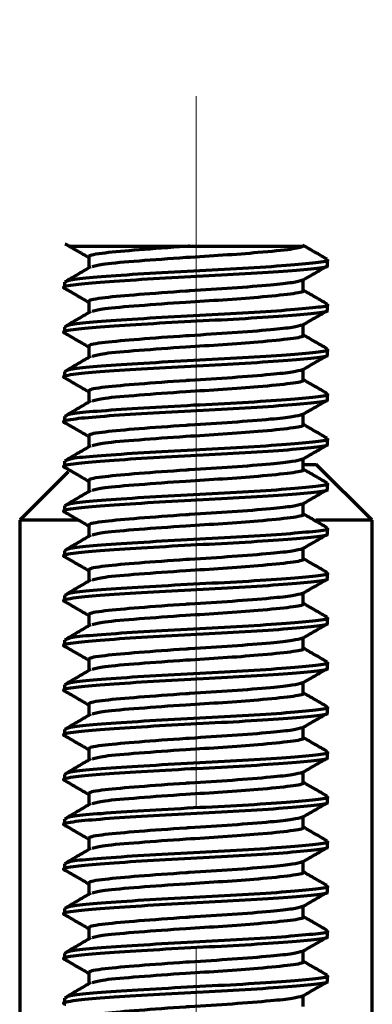
# Paper-space layout 'PG(3)' of a CAD drawing. Units: millimetres. Extents: x 10 to 205, y 4 to 287.
# Drawn here: x 102 to 108, y 233 to 250 of the extents above; entities that cross this region are included whole.
import ezdxf

# ---------------------------------------------------------------- set-up
doc = ezdxf.new("R2010")
doc.units = ezdxf.units.MM
doc.linetypes.add('CENTER', pattern=[10.16, 6.35, -1.27, 1.27, -1.27])
doc.linetypes.add('CENTERX2', pattern=[20.32, 12.7, -2.54, 2.54, -2.54])
doc.layers.add('CENTRO', color=8, linetype='CENTER')

psp = doc.layouts.new('PG(3)')

# ---------------------------------------------------------------- linework, layer by layer
at = {"color": 7, "linetype": 'Continuous', "lineweight": 70}
for p, q in [((103.384, 246.019), (103.384, 245.824)), ((107.651, 245.869), (107.651, 245.969)), ((107.218, 245.419), (107.218, 245.612)), ((102.951, 245.569), (102.951, 245.469)), ((103.384, 245.219), (103.384, 245.024)), ((107.651, 245.069), (107.651, 245.169)), ((102.951, 244.769), (102.951, 244.669)), ((107.218, 244.619), (107.218, 244.812)), ((103.384, 244.419), (103.384, 244.224)), ((107.651, 244.269), (107.651, 244.369)), ((102.951, 243.969), (102.951, 243.869)), ((107.218, 243.819), (107.218, 244.012)), ((103.384, 243.619), (103.384, 243.424)), ((107.651, 243.469), (107.651, 243.569)), ((102.951, 243.169), (102.951, 243.069)), ((107.218, 243.019), (107.218, 243.212)), ((103.384, 242.819), (103.384, 242.624)), ((107.651, 242.669), (107.651, 242.769)), ((102.951, 242.369), (102.951, 242.269)), ((107.218, 242.219), (107.218, 242.412)), ((107.241, 242.313), (107.451, 242.313)), ((108.451, 241.313), (107.451, 242.313)), ((103.017, 242.179), (102.151, 241.313)), ((103.384, 242.019), (103.384, 241.824)), ((107.651, 241.869), (107.651, 241.969)), ((102.951, 241.569), (102.951, 241.469)), ((107.218, 241.419), (107.218, 241.612)), ((102.151, 241.313), (102.151, 224.905)), ((103.188, 241.313), (102.151, 241.313)), ((103.384, 241.219), (103.384, 241.024)), ((108.451, 241.313), (107.442, 241.313)), ((108.451, 224.905), (108.451, 241.313)), ((107.651, 241.069), (107.651, 241.169)), ((102.951, 240.769), (102.951, 240.669)), ((107.218, 240.619), (107.218, 240.812)), ((103.384, 240.419), (103.384, 240.224)), ((107.651, 240.269), (107.651, 240.369)), ((107.218, 239.819), (107.218, 240.012)), ((102.951, 239.969), (102.951, 239.869)), ((103.384, 239.619), (103.384, 239.424)), ((107.651, 239.469), (107.651, 239.569)), ((102.951, 239.169), (102.951, 239.069)), ((107.218, 239.019), (107.218, 239.212)), ((103.384, 238.819), (103.384, 238.624)), ((107.651, 238.669), (107.651, 238.769)), ((107.218, 238.219), (107.218, 238.412)), ((102.951, 238.369), (102.951, 238.269)), ((103.384, 238.019), (103.384, 237.824)), ((107.651, 237.869), (107.651, 237.969)), ((102.951, 237.569), (102.951, 237.469)), ((107.218, 237.419), (107.218, 237.612)), ((103.384, 237.219), (103.384, 237.024)), ((107.651, 237.069), (107.651, 237.169)), ((107.218, 236.619), (107.218, 236.812)), ((102.951, 236.769), (102.951, 236.669)), ((103.384, 236.419), (103.384, 236.224)), ((107.651, 236.269), (107.651, 236.369)), ((102.951, 235.969), (102.951, 235.869)), ((107.218, 235.819), (107.218, 236.012)), ((103.384, 235.619), (103.384, 235.424)), ((107.651, 235.469), (107.651, 235.569)), ((102.951, 235.169), (102.951, 235.069)), ((107.218, 235.019), (107.218, 235.212)), ((103.384, 234.819), (103.384, 234.624)), ((107.651, 234.669), (107.651, 234.769)), ((102.951, 234.369), (102.951, 234.269)), ((107.218, 234.219), (107.218, 234.412)), ((103.384, 234.019), (103.384, 233.824)), ((107.651, 233.869), (107.651, 233.969)), ((102.951, 233.569), (102.951, 233.469)), ((107.218, 233.419), (107.218, 233.612)), ((103.384, 233.219), (103.384, 233.024)), ((107.651, 233.069), (107.651, 233.169)), ((102.951, 232.769), (102.951, 232.669)), ((107.218, 232.619), (107.218, 232.812))]:
    psp.add_line(p, q, dxfattribs=at)
for points, knots in [([(102.96, 246.258), (103.033, 246.216), (103.174, 246.134), (103.315, 246.052), (103.384, 246.012)], [0, 0, 0, 0, 0.514065, 1, 1, 1, 1]), ([(103.052, 246.213), (103.049, 246.213), (103.04, 246.213), (103.154, 246.213), (103.386, 246.213), (103.728, 246.213), (104.162, 246.213), (104.66, 246.213), (105.011, 246.213), (105.186, 246.213)], [0, 0, 0, 0, 0.067679, 0.223385, 0.378923, 0.534395, 0.689615, 0.844594, 1, 1, 1, 1]), ([(105.186, 246.213), (105.163, 246.212), (104.848, 246.191), (104.248, 246.147), (103.633, 246.092), (103.362, 246.048), (103.402, 246.024), (103.41, 246.02)], [0, 0, 0, 0, 0.023833, 0.330284, 0.629299, 0.931999, 1, 1, 1, 1]), ([(107.216, 246.213), (107.165, 246.195), (107.061, 246.157), (106.484, 246.103), (105.801, 246.05), (105.04, 246.006), (104.261, 245.947), (103.633, 245.896), (103.506, 245.86), (103.448, 245.844)], [0, 0, 0, 0, 0.15505, 0.312361, 0.437543, 0.557965, 0.717356, 0.872879, 1, 1, 1, 1]), ([(105.186, 246.213), (105.32, 246.213), (105.67, 246.213), (106.112, 246.213), (106.472, 246.213), (106.709, 246.213), (106.974, 246.213), (107.166, 246.213), (107.202, 246.213), (107.216, 246.213)], [0, 0, 0, 0, 0.132782, 0.345272, 0.450371, 0.555471, 0.660571, 0.873061, 1, 1, 1, 1]), ([(107.644, 245.98), (107.572, 246.022), (107.427, 246.106), (107.281, 246.19), (107.209, 246.232)], [0, 0, 0, 0, 0.500198, 1, 1, 1, 1]), ([(107.629, 245.969), (107.636, 245.967), (107.701, 245.948), (107.463, 245.915), (106.953, 245.868), (106.16, 245.814), (105.248, 245.769), (104.34, 245.718), (103.584, 245.666), (103.055, 245.622), (102.986, 245.587), (102.952, 245.569)], [0, 0, 0, 0, 0.015006, 0.137531, 0.259571, 0.385199, 0.505962, 0.629996, 0.754884, 0.875226, 1, 1, 1, 1]), ([(107.624, 245.869), (107.632, 245.866), (107.687, 245.846), (107.442, 245.812), (106.904, 245.764), (106.102, 245.711), (105.195, 245.666), (104.304, 245.616), (103.539, 245.564), (103.063, 245.519), (102.878, 245.479), (102.969, 245.46), (102.978, 245.458)], [0, 0, 0, 0, 0.021943, 0.141539, 0.261661, 0.382596, 0.498724, 0.618481, 0.738638, 0.860176, 0.986719, 1, 1, 1, 1]), ([(103.421, 245.846), (103.35, 245.804), (103.207, 245.72), (103.063, 245.636), (102.992, 245.594)], [0, 0, 0, 0, 0.49994, 1, 1, 1, 1]), ([(107.202, 245.602), (107.274, 245.644), (107.418, 245.728), (107.563, 245.812), (107.635, 245.854)], [0, 0, 0, 0, 0.499902, 1, 1, 1, 1]), ([(102.96, 245.458), (103.033, 245.416), (103.174, 245.334), (103.315, 245.252), (103.384, 245.212)], [0, 0, 0, 0, 0.5140652, 1, 1, 1, 1]), ([(107.201, 245.604), (107.155, 245.59), (107.063, 245.561), (106.626, 245.516), (105.979, 245.462), (105.419, 245.429), (104.848, 245.391), (104.248, 245.347), (103.633, 245.292), (103.362, 245.248), (103.402, 245.224), (103.41, 245.22)], [0, 0, 0, 0, 0.111532, 0.2268828, 0.3662613, 0.5001924, 0.5121045, 0.6652709, 0.814721, 0.9660125, 1, 1, 1, 1]), ([(107.189, 245.432), (107.201, 245.426), (107.253, 245.399), (107.033, 245.358), (106.49, 245.303), (105.8, 245.25), (105.04, 245.206), (104.261, 245.147), (103.633, 245.096), (103.506, 245.06), (103.448, 245.044)], [0, 0, 0, 0, 0.045474, 0.193473, 0.34363, 0.46312, 0.578066, 0.730209, 0.878659, 1, 1, 1, 1]), ([(107.644, 245.18), (107.572, 245.222), (107.43, 245.304), (107.287, 245.387), (107.218, 245.427)], [0, 0, 0, 0, 0.510766, 1, 1, 1, 1]), ([(107.629, 245.169), (107.636, 245.167), (107.701, 245.148), (107.463, 245.115), (106.953, 245.068), (106.16, 245.014), (105.248, 244.969), (104.34, 244.918), (103.584, 244.866), (103.055, 244.822), (102.986, 244.787), (102.952, 244.769)], [0, 0, 0, 0, 0.015006, 0.137531, 0.259571, 0.385199, 0.505962, 0.629996, 0.754884, 0.875226, 1, 1, 1, 1]), ([(107.624, 245.069), (107.632, 245.066), (107.687, 245.046), (107.442, 245.012), (106.904, 244.964), (106.102, 244.911), (105.195, 244.866), (104.304, 244.816), (103.539, 244.764), (103.063, 244.719), (102.878, 244.679), (102.969, 244.66), (102.978, 244.658)], [0, 0, 0, 0, 0.021943, 0.141539, 0.261661, 0.382596, 0.498724, 0.618481, 0.738638, 0.860176, 0.986719, 1, 1, 1, 1]), ([(103.421, 245.046), (103.35, 245.004), (103.207, 244.92), (103.063, 244.836), (102.992, 244.794)], [0, 0, 0, 0, 0.49994, 1, 1, 1, 1]), ([(107.202, 244.802), (107.274, 244.844), (107.418, 244.928), (107.563, 245.012), (107.635, 245.054)], [0, 0, 0, 0, 0.499902, 1, 1, 1, 1]), ([(107.201, 244.804), (107.155, 244.79), (107.063, 244.761), (106.626, 244.716), (105.979, 244.662), (105.419, 244.629), (104.848, 244.591), (104.248, 244.547), (103.633, 244.492), (103.362, 244.448), (103.402, 244.424), (103.41, 244.42)], [0, 0, 0, 0, 0.111532, 0.226883, 0.366261, 0.500192, 0.512104, 0.665271, 0.814721, 0.966013, 1, 1, 1, 1]), ([(102.96, 244.658), (103.033, 244.616), (103.174, 244.534), (103.315, 244.452), (103.384, 244.412)], [0, 0, 0, 0, 0.5140652, 1, 1, 1, 1]), ([(107.189, 244.632), (107.201, 244.626), (107.253, 244.599), (107.033, 244.558), (106.49, 244.503), (105.8, 244.45), (105.04, 244.406), (104.261, 244.347), (103.633, 244.296), (103.506, 244.26), (103.448, 244.244)], [0, 0, 0, 0, 0.045474, 0.193473, 0.34363, 0.46312, 0.578066, 0.730209, 0.878659, 1, 1, 1, 1]), ([(107.644, 244.38), (107.572, 244.422), (107.43, 244.504), (107.287, 244.587), (107.218, 244.627)], [0, 0, 0, 0, 0.510766, 1, 1, 1, 1]), ([(107.624, 244.269), (107.632, 244.266), (107.687, 244.246), (107.442, 244.212), (106.904, 244.164), (106.102, 244.111), (105.195, 244.066), (104.304, 244.016), (103.539, 243.964), (103.063, 243.919), (102.878, 243.879), (102.969, 243.86), (102.978, 243.858)], [0, 0, 0, 0, 0.021943, 0.141539, 0.261661, 0.382596, 0.498724, 0.618481, 0.738638, 0.860176, 0.986719, 1, 1, 1, 1]), ([(107.629, 244.369), (107.636, 244.367), (107.701, 244.348), (107.463, 244.315), (106.953, 244.268), (106.16, 244.214), (105.248, 244.169), (104.34, 244.118), (103.584, 244.066), (103.055, 244.022), (102.986, 243.987), (102.952, 243.969)], [0, 0, 0, 0, 0.015006, 0.137531, 0.259571, 0.385199, 0.505962, 0.629996, 0.754884, 0.875226, 1, 1, 1, 1]), ([(103.421, 244.246), (103.35, 244.204), (103.207, 244.12), (103.063, 244.036), (102.992, 243.994)], [0, 0, 0, 0, 0.49994, 1, 1, 1, 1]), ([(107.202, 244.002), (107.274, 244.044), (107.418, 244.128), (107.563, 244.212), (107.635, 244.254)], [0, 0, 0, 0, 0.499902, 1, 1, 1, 1]), ([(102.96, 243.858), (103.033, 243.816), (103.174, 243.734), (103.315, 243.652), (103.384, 243.612)], [0, 0, 0, 0, 0.514065, 1, 1, 1, 1]), ([(107.201, 244.004), (107.155, 243.99), (107.063, 243.961), (106.626, 243.916), (105.979, 243.862), (105.419, 243.829), (104.848, 243.791), (104.248, 243.747), (103.633, 243.692), (103.362, 243.648), (103.402, 243.624), (103.41, 243.62)], [0, 0, 0, 0, 0.111532, 0.226883, 0.366261, 0.500192, 0.512104, 0.665271, 0.814721, 0.966013, 1, 1, 1, 1]), ([(107.189, 243.832), (107.201, 243.826), (107.253, 243.799), (107.033, 243.758), (106.49, 243.703), (105.8, 243.65), (105.04, 243.606), (104.261, 243.547), (103.633, 243.496), (103.506, 243.46), (103.448, 243.444)], [0, 0, 0, 0, 0.045474, 0.193473, 0.34363, 0.46312, 0.578066, 0.730209, 0.878659, 1, 1, 1, 1]), ([(107.644, 243.58), (107.572, 243.622), (107.43, 243.704), (107.287, 243.787), (107.218, 243.827)], [0, 0, 0, 0, 0.510766, 1, 1, 1, 1]), ([(107.629, 243.569), (107.636, 243.567), (107.701, 243.548), (107.463, 243.515), (106.953, 243.468), (106.16, 243.414), (105.248, 243.369), (104.34, 243.318), (103.584, 243.266), (103.055, 243.222), (102.986, 243.187), (102.952, 243.169)], [0, 0, 0, 0, 0.015006, 0.137531, 0.259571, 0.385199, 0.505962, 0.629996, 0.754884, 0.875226, 1, 1, 1, 1]), ([(107.624, 243.469), (107.632, 243.466), (107.687, 243.446), (107.442, 243.412), (106.904, 243.364), (106.102, 243.311), (105.195, 243.266), (104.304, 243.216), (103.539, 243.164), (103.063, 243.119), (102.878, 243.079), (102.969, 243.06), (102.978, 243.058)], [0, 0, 0, 0, 0.0219434, 0.1415389, 0.2616614, 0.3825958, 0.4987236, 0.6184808, 0.7386377, 0.8601762, 0.9867188, 1, 1, 1, 1]), ([(103.421, 243.446), (103.35, 243.404), (103.207, 243.32), (103.063, 243.236), (102.992, 243.194)], [0, 0, 0, 0, 0.49994, 1, 1, 1, 1]), ([(107.202, 243.202), (107.274, 243.244), (107.418, 243.328), (107.563, 243.412), (107.635, 243.454)], [0, 0, 0, 0, 0.499902, 1, 1, 1, 1]), ([(107.201, 243.204), (107.155, 243.19), (107.063, 243.161), (106.626, 243.116), (105.979, 243.062), (105.419, 243.029), (104.848, 242.991), (104.248, 242.947), (103.633, 242.892), (103.362, 242.848), (103.402, 242.824), (103.41, 242.82)], [0, 0, 0, 0, 0.111532, 0.226883, 0.366261, 0.500192, 0.512104, 0.665271, 0.814721, 0.966013, 1, 1, 1, 1]), ([(102.96, 243.058), (103.033, 243.016), (103.174, 242.934), (103.315, 242.852), (103.384, 242.812)], [0, 0, 0, 0, 0.514065, 1, 1, 1, 1]), ([(107.189, 243.032), (107.201, 243.026), (107.253, 242.999), (107.033, 242.958), (106.49, 242.903), (105.8, 242.85), (105.04, 242.806), (104.261, 242.747), (103.633, 242.696), (103.506, 242.66), (103.448, 242.644)], [0, 0, 0, 0, 0.0454739, 0.193473, 0.3436304, 0.4631203, 0.5780664, 0.7302087, 0.8786594, 1, 1, 1, 1]), ([(107.644, 242.78), (107.572, 242.822), (107.43, 242.904), (107.287, 242.987), (107.218, 243.027)], [0, 0, 0, 0, 0.510766, 1, 1, 1, 1]), ([(107.624, 242.669), (107.632, 242.666), (107.687, 242.646), (107.442, 242.612), (106.904, 242.564), (106.102, 242.511), (105.195, 242.466), (104.304, 242.416), (103.539, 242.364), (103.063, 242.319), (102.878, 242.279), (102.969, 242.26), (102.978, 242.258)], [0, 0, 0, 0, 0.0219434, 0.1415389, 0.2616614, 0.3825958, 0.4987236, 0.6184808, 0.7386377, 0.8601762, 0.9867188, 1, 1, 1, 1]), ([(107.629, 242.769), (107.636, 242.767), (107.701, 242.748), (107.463, 242.715), (106.953, 242.668), (106.16, 242.614), (105.248, 242.569), (104.34, 242.518), (103.584, 242.466), (103.055, 242.422), (102.986, 242.387), (102.952, 242.369)], [0, 0, 0, 0, 0.0150056, 0.1375305, 0.2595707, 0.3851987, 0.5059615, 0.6299959, 0.7548842, 0.8752262, 1, 1, 1, 1]), ([(103.421, 242.646), (103.35, 242.604), (103.207, 242.52), (103.063, 242.436), (102.992, 242.394)], [0, 0, 0, 0, 0.49994, 1, 1, 1, 1]), ([(107.202, 242.402), (107.274, 242.444), (107.418, 242.528), (107.563, 242.612), (107.635, 242.654)], [0, 0, 0, 0, 0.499902, 1, 1, 1, 1]), ([(107.201, 242.404), (107.155, 242.39), (107.063, 242.361), (106.626, 242.316), (105.979, 242.262), (105.419, 242.229), (104.848, 242.191), (104.248, 242.147), (103.633, 242.092), (103.362, 242.048), (103.402, 242.024), (103.41, 242.02)], [0, 0, 0, 0, 0.111532, 0.226883, 0.366261, 0.500192, 0.512104, 0.665271, 0.814721, 0.966013, 1, 1, 1, 1]), ([(102.96, 242.258), (103.033, 242.216), (103.174, 242.134), (103.315, 242.052), (103.384, 242.012)], [0, 0, 0, 0, 0.514065, 1, 1, 1, 1]), ([(107.189, 242.232), (107.201, 242.226), (107.253, 242.199), (107.033, 242.158), (106.49, 242.103), (105.8, 242.05), (105.04, 242.006), (104.261, 241.947), (103.633, 241.896), (103.506, 241.86), (103.448, 241.844)], [0, 0, 0, 0, 0.045474, 0.193473, 0.34363, 0.46312, 0.578066, 0.730209, 0.878659, 1, 1, 1, 1]), ([(107.644, 241.98), (107.572, 242.022), (107.43, 242.104), (107.287, 242.187), (107.218, 242.227)], [0, 0, 0, 0, 0.510766, 1, 1, 1, 1]), ([(107.629, 241.969), (107.636, 241.967), (107.701, 241.948), (107.463, 241.915), (106.953, 241.868), (106.16, 241.814), (105.248, 241.769), (104.34, 241.718), (103.584, 241.666), (103.055, 241.622), (102.986, 241.587), (102.952, 241.569)], [0, 0, 0, 0, 0.015006, 0.137531, 0.259571, 0.385199, 0.505962, 0.629996, 0.754884, 0.875226, 1, 1, 1, 1]), ([(107.624, 241.869), (107.632, 241.866), (107.687, 241.846), (107.442, 241.812), (106.904, 241.764), (106.102, 241.711), (105.195, 241.666), (104.304, 241.616), (103.539, 241.564), (103.063, 241.519), (102.878, 241.479), (102.969, 241.46), (102.978, 241.458)], [0, 0, 0, 0, 0.0219434, 0.1415389, 0.2616614, 0.3825958, 0.4987236, 0.6184808, 0.7386377, 0.8601762, 0.9867188, 1, 1, 1, 1]), ([(103.421, 241.846), (103.35, 241.804), (103.207, 241.72), (103.063, 241.636), (102.992, 241.594)], [0, 0, 0, 0, 0.49994, 1, 1, 1, 1]), ([(107.202, 241.602), (107.274, 241.644), (107.418, 241.728), (107.563, 241.812), (107.635, 241.854)], [0, 0, 0, 0, 0.499902, 1, 1, 1, 1]), ([(107.201, 241.604), (107.155, 241.59), (107.063, 241.561), (106.626, 241.516), (105.979, 241.462), (105.419, 241.429), (104.848, 241.391), (104.248, 241.347), (103.633, 241.292), (103.362, 241.248), (103.402, 241.224), (103.41, 241.22)], [0, 0, 0, 0, 0.111532, 0.226883, 0.366261, 0.500192, 0.512104, 0.665271, 0.814721, 0.966013, 1, 1, 1, 1]), ([(102.96, 241.458), (103.033, 241.416), (103.174, 241.334), (103.315, 241.252), (103.384, 241.212)], [0, 0, 0, 0, 0.514065, 1, 1, 1, 1]), ([(107.189, 241.432), (107.201, 241.426), (107.253, 241.399), (107.033, 241.358), (106.49, 241.303), (105.8, 241.25), (105.04, 241.206), (104.261, 241.147), (103.633, 241.096), (103.506, 241.06), (103.448, 241.044)], [0, 0, 0, 0, 0.045474, 0.193473, 0.34363, 0.46312, 0.578066, 0.730209, 0.878659, 1, 1, 1, 1]), ([(107.644, 241.18), (107.572, 241.222), (107.43, 241.304), (107.287, 241.387), (107.218, 241.427)], [0, 0, 0, 0, 0.510766, 1, 1, 1, 1]), ([(107.624, 241.069), (107.632, 241.066), (107.687, 241.046), (107.442, 241.012), (106.904, 240.964), (106.102, 240.911), (105.195, 240.866), (104.304, 240.816), (103.539, 240.764), (103.063, 240.719), (102.878, 240.679), (102.969, 240.66), (102.978, 240.658)], [0, 0, 0, 0, 0.0219434, 0.1415389, 0.2616614, 0.3825958, 0.4987236, 0.6184808, 0.7386377, 0.8601762, 0.9867188, 1, 1, 1, 1]), ([(107.629, 241.169), (107.636, 241.167), (107.701, 241.148), (107.463, 241.115), (106.953, 241.068), (106.16, 241.014), (105.248, 240.969), (104.34, 240.918), (103.584, 240.866), (103.055, 240.822), (102.986, 240.787), (102.952, 240.769)], [0, 0, 0, 0, 0.015006, 0.137531, 0.259571, 0.385199, 0.505962, 0.629996, 0.754884, 0.875226, 1, 1, 1, 1]), ([(103.421, 241.046), (103.35, 241.004), (103.207, 240.92), (103.063, 240.836), (102.992, 240.794)], [0, 0, 0, 0, 0.49994, 1, 1, 1, 1]), ([(107.202, 240.802), (107.274, 240.844), (107.418, 240.928), (107.563, 241.012), (107.635, 241.054)], [0, 0, 0, 0, 0.499902, 1, 1, 1, 1]), ([(107.201, 240.804), (107.155, 240.79), (107.063, 240.761), (106.626, 240.716), (105.979, 240.662), (105.419, 240.629), (104.848, 240.591), (104.248, 240.547), (103.633, 240.492), (103.362, 240.448), (103.402, 240.424), (103.41, 240.42)], [0, 0, 0, 0, 0.111532, 0.2268828, 0.3662613, 0.5001924, 0.5121045, 0.6652709, 0.814721, 0.9660125, 1, 1, 1, 1]), ([(102.96, 240.658), (103.033, 240.616), (103.174, 240.534), (103.315, 240.452), (103.384, 240.412)], [0, 0, 0, 0, 0.514065, 1, 1, 1, 1]), ([(107.189, 240.632), (107.201, 240.626), (107.253, 240.599), (107.033, 240.558), (106.49, 240.503), (105.8, 240.45), (105.04, 240.406), (104.261, 240.347), (103.633, 240.296), (103.506, 240.26), (103.448, 240.244)], [0, 0, 0, 0, 0.045474, 0.193473, 0.34363, 0.46312, 0.578066, 0.730209, 0.878659, 1, 1, 1, 1]), ([(107.644, 240.38), (107.572, 240.422), (107.43, 240.504), (107.287, 240.587), (107.218, 240.627)], [0, 0, 0, 0, 0.510766, 1, 1, 1, 1]), ([(107.629, 240.369), (107.636, 240.367), (107.701, 240.348), (107.463, 240.315), (106.953, 240.268), (106.16, 240.214), (105.248, 240.169), (104.34, 240.118), (103.584, 240.066), (103.055, 240.022), (102.986, 239.987), (102.952, 239.969)], [0, 0, 0, 0, 0.015006, 0.137531, 0.259571, 0.385199, 0.505962, 0.629996, 0.754884, 0.875226, 1, 1, 1, 1]), ([(107.624, 240.269), (107.632, 240.266), (107.687, 240.246), (107.442, 240.212), (106.904, 240.164), (106.102, 240.111), (105.195, 240.066), (104.304, 240.016), (103.539, 239.964), (103.063, 239.919), (102.878, 239.879), (102.969, 239.86), (102.978, 239.858)], [0, 0, 0, 0, 0.021943, 0.141539, 0.261661, 0.382596, 0.498724, 0.618481, 0.738638, 0.860176, 0.986719, 1, 1, 1, 1]), ([(103.421, 240.246), (103.35, 240.204), (103.207, 240.12), (103.063, 240.036), (102.992, 239.994)], [0, 0, 0, 0, 0.49994, 1, 1, 1, 1]), ([(107.202, 240.002), (107.274, 240.044), (107.418, 240.128), (107.563, 240.212), (107.635, 240.254)], [0, 0, 0, 0, 0.499902, 1, 1, 1, 1]), ([(107.201, 240.004), (107.155, 239.99), (107.063, 239.961), (106.626, 239.916), (105.979, 239.862), (105.419, 239.829), (104.848, 239.791), (104.248, 239.747), (103.633, 239.692), (103.362, 239.648), (103.402, 239.624), (103.41, 239.62)], [0, 0, 0, 0, 0.111532, 0.226883, 0.366261, 0.500192, 0.512104, 0.665271, 0.814721, 0.966013, 1, 1, 1, 1]), ([(102.96, 239.858), (103.033, 239.816), (103.174, 239.734), (103.315, 239.652), (103.384, 239.612)], [0, 0, 0, 0, 0.514065, 1, 1, 1, 1]), ([(107.189, 239.832), (107.201, 239.826), (107.253, 239.799), (107.033, 239.758), (106.49, 239.703), (105.8, 239.65), (105.04, 239.606), (104.261, 239.547), (103.633, 239.496), (103.506, 239.46), (103.448, 239.444)], [0, 0, 0, 0, 0.045474, 0.193473, 0.34363, 0.46312, 0.578066, 0.730209, 0.878659, 1, 1, 1, 1]), ([(107.644, 239.58), (107.572, 239.622), (107.43, 239.704), (107.287, 239.787), (107.218, 239.827)], [0, 0, 0, 0, 0.510766, 1, 1, 1, 1]), ([(107.624, 239.469), (107.632, 239.466), (107.687, 239.446), (107.442, 239.412), (106.904, 239.364), (106.102, 239.311), (105.195, 239.266), (104.304, 239.216), (103.539, 239.164), (103.063, 239.119), (102.878, 239.079), (102.969, 239.06), (102.978, 239.058)], [0, 0, 0, 0, 0.021943, 0.141539, 0.261661, 0.382596, 0.498724, 0.618481, 0.738638, 0.860176, 0.986719, 1, 1, 1, 1]), ([(107.629, 239.569), (107.636, 239.567), (107.701, 239.548), (107.463, 239.515), (106.953, 239.468), (106.16, 239.414), (105.248, 239.369), (104.34, 239.318), (103.584, 239.266), (103.055, 239.222), (102.986, 239.187), (102.952, 239.169)], [0, 0, 0, 0, 0.015006, 0.137531, 0.259571, 0.385199, 0.505962, 0.629996, 0.754884, 0.875226, 1, 1, 1, 1]), ([(103.421, 239.446), (103.35, 239.404), (103.207, 239.32), (103.063, 239.236), (102.992, 239.194)], [0, 0, 0, 0, 0.49994, 1, 1, 1, 1]), ([(107.202, 239.202), (107.274, 239.244), (107.418, 239.328), (107.563, 239.412), (107.635, 239.454)], [0, 0, 0, 0, 0.499902, 1, 1, 1, 1]), ([(107.201, 239.204), (107.155, 239.19), (107.063, 239.161), (106.626, 239.116), (105.979, 239.062), (105.419, 239.029), (104.848, 238.991), (104.248, 238.947), (103.633, 238.892), (103.362, 238.848), (103.402, 238.824), (103.41, 238.82)], [0, 0, 0, 0, 0.111532, 0.226883, 0.366261, 0.500192, 0.512104, 0.665271, 0.814721, 0.966013, 1, 1, 1, 1]), ([(102.96, 239.058), (103.033, 239.016), (103.174, 238.934), (103.315, 238.852), (103.384, 238.812)], [0, 0, 0, 0, 0.514065, 1, 1, 1, 1]), ([(107.189, 239.032), (107.201, 239.026), (107.253, 238.999), (107.033, 238.958), (106.49, 238.903), (105.8, 238.85), (105.04, 238.806), (104.261, 238.747), (103.633, 238.696), (103.506, 238.66), (103.448, 238.644)], [0, 0, 0, 0, 0.045474, 0.193473, 0.34363, 0.46312, 0.578066, 0.730209, 0.878659, 1, 1, 1, 1]), ([(107.644, 238.78), (107.572, 238.822), (107.43, 238.904), (107.287, 238.987), (107.218, 239.027)], [0, 0, 0, 0, 0.510766, 1, 1, 1, 1]), ([(107.629, 238.769), (107.636, 238.767), (107.701, 238.748), (107.463, 238.715), (106.953, 238.668), (106.16, 238.614), (105.248, 238.569), (104.34, 238.518), (103.584, 238.466), (103.055, 238.422), (102.986, 238.387), (102.952, 238.369)], [0, 0, 0, 0, 0.0150056, 0.1375305, 0.2595707, 0.3851987, 0.5059615, 0.6299959, 0.7548842, 0.8752262, 1, 1, 1, 1]), ([(107.624, 238.669), (107.632, 238.666), (107.687, 238.646), (107.442, 238.612), (106.904, 238.564), (106.102, 238.511), (105.195, 238.466), (104.304, 238.416), (103.539, 238.364), (103.063, 238.319), (102.878, 238.279), (102.969, 238.26), (102.978, 238.258)], [0, 0, 0, 0, 0.0219434, 0.1415389, 0.2616614, 0.3825958, 0.4987236, 0.6184808, 0.7386377, 0.8601762, 0.9867188, 1, 1, 1, 1]), ([(103.421, 238.646), (103.35, 238.604), (103.207, 238.52), (103.063, 238.436), (102.992, 238.394)], [0, 0, 0, 0, 0.49994, 1, 1, 1, 1]), ([(107.202, 238.402), (107.274, 238.444), (107.418, 238.528), (107.563, 238.612), (107.635, 238.654)], [0, 0, 0, 0, 0.499902, 1, 1, 1, 1]), ([(107.201, 238.404), (107.155, 238.39), (107.063, 238.361), (106.626, 238.316), (105.979, 238.262), (105.419, 238.229), (104.848, 238.191), (104.248, 238.147), (103.633, 238.092), (103.362, 238.048), (103.402, 238.024), (103.41, 238.02)], [0, 0, 0, 0, 0.111532, 0.226883, 0.366261, 0.500192, 0.512104, 0.665271, 0.814721, 0.966013, 1, 1, 1, 1]), ([(102.96, 238.258), (103.033, 238.216), (103.174, 238.134), (103.315, 238.052), (103.384, 238.012)], [0, 0, 0, 0, 0.514065, 1, 1, 1, 1]), ([(107.189, 238.232), (107.201, 238.226), (107.253, 238.199), (107.033, 238.158), (106.49, 238.103), (105.8, 238.05), (105.04, 238.006), (104.261, 237.947), (103.633, 237.896), (103.506, 237.86), (103.448, 237.844)], [0, 0, 0, 0, 0.045474, 0.193473, 0.34363, 0.46312, 0.578066, 0.730209, 0.878659, 1, 1, 1, 1]), ([(107.644, 237.98), (107.572, 238.022), (107.43, 238.104), (107.287, 238.187), (107.218, 238.227)], [0, 0, 0, 0, 0.510766, 1, 1, 1, 1]), ([(107.624, 237.869), (107.632, 237.866), (107.687, 237.846), (107.442, 237.812), (106.904, 237.764), (106.102, 237.711), (105.195, 237.666), (104.304, 237.616), (103.539, 237.564), (103.063, 237.519), (102.878, 237.479), (102.969, 237.46), (102.978, 237.458)], [0, 0, 0, 0, 0.0219434, 0.1415389, 0.2616614, 0.3825958, 0.4987236, 0.6184808, 0.7386377, 0.8601762, 0.9867188, 1, 1, 1, 1]), ([(107.629, 237.969), (107.636, 237.967), (107.701, 237.948), (107.463, 237.915), (106.953, 237.868), (106.16, 237.814), (105.248, 237.769), (104.34, 237.718), (103.584, 237.666), (103.055, 237.622), (102.986, 237.587), (102.952, 237.569)], [0, 0, 0, 0, 0.015006, 0.137531, 0.259571, 0.385199, 0.505962, 0.629996, 0.754884, 0.875226, 1, 1, 1, 1]), ([(103.421, 237.846), (103.35, 237.804), (103.207, 237.72), (103.063, 237.636), (102.992, 237.594)], [0, 0, 0, 0, 0.49994, 1, 1, 1, 1]), ([(107.202, 237.602), (107.274, 237.644), (107.418, 237.728), (107.563, 237.812), (107.635, 237.854)], [0, 0, 0, 0, 0.499902, 1, 1, 1, 1]), ([(107.201, 237.604), (107.155, 237.59), (107.063, 237.561), (106.626, 237.516), (105.979, 237.462), (105.419, 237.429), (104.848, 237.391), (104.248, 237.347), (103.633, 237.292), (103.362, 237.248), (103.402, 237.224), (103.41, 237.22)], [0, 0, 0, 0, 0.111532, 0.226883, 0.366261, 0.500192, 0.512104, 0.665271, 0.814721, 0.966013, 1, 1, 1, 1]), ([(102.96, 237.458), (103.033, 237.416), (103.174, 237.334), (103.315, 237.252), (103.384, 237.212)], [0, 0, 0, 0, 0.514065, 1, 1, 1, 1]), ([(107.189, 237.432), (107.201, 237.426), (107.253, 237.399), (107.033, 237.358), (106.49, 237.303), (105.8, 237.25), (105.04, 237.206), (104.261, 237.147), (103.633, 237.096), (103.506, 237.06), (103.448, 237.044)], [0, 0, 0, 0, 0.045474, 0.193473, 0.34363, 0.46312, 0.578066, 0.730209, 0.878659, 1, 1, 1, 1]), ([(107.644, 237.18), (107.572, 237.222), (107.43, 237.304), (107.287, 237.387), (107.218, 237.427)], [0, 0, 0, 0, 0.510766, 1, 1, 1, 1]), ([(107.629, 237.169), (107.636, 237.167), (107.701, 237.148), (107.463, 237.115), (106.953, 237.068), (106.16, 237.014), (105.248, 236.969), (104.34, 236.918), (103.584, 236.866), (103.055, 236.822), (102.986, 236.787), (102.952, 236.769)], [0, 0, 0, 0, 0.0150056, 0.1375305, 0.2595707, 0.3851987, 0.5059615, 0.6299959, 0.7548842, 0.8752262, 1, 1, 1, 1]), ([(107.624, 237.069), (107.632, 237.066), (107.687, 237.046), (107.442, 237.012), (106.904, 236.964), (106.102, 236.911), (105.195, 236.866), (104.304, 236.816), (103.539, 236.764), (103.063, 236.719), (102.878, 236.679), (102.969, 236.66), (102.978, 236.658)], [0, 0, 0, 0, 0.021943, 0.141539, 0.261661, 0.382596, 0.498724, 0.618481, 0.738638, 0.860176, 0.986719, 1, 1, 1, 1]), ([(103.421, 237.046), (103.35, 237.004), (103.207, 236.92), (103.063, 236.836), (102.992, 236.794)], [0, 0, 0, 0, 0.49994, 1, 1, 1, 1]), ([(107.202, 236.802), (107.274, 236.844), (107.418, 236.928), (107.563, 237.012), (107.635, 237.054)], [0, 0, 0, 0, 0.499902, 1, 1, 1, 1]), ([(107.201, 236.804), (107.155, 236.79), (107.063, 236.761), (106.626, 236.716), (105.979, 236.662), (105.419, 236.629), (104.848, 236.591), (104.248, 236.547), (103.633, 236.492), (103.362, 236.448), (103.402, 236.424), (103.41, 236.42)], [0, 0, 0, 0, 0.111532, 0.226883, 0.366261, 0.500192, 0.512104, 0.665271, 0.814721, 0.966013, 1, 1, 1, 1]), ([(102.96, 236.658), (103.033, 236.616), (103.174, 236.534), (103.315, 236.452), (103.384, 236.412)], [0, 0, 0, 0, 0.514065, 1, 1, 1, 1]), ([(107.189, 236.632), (107.201, 236.626), (107.253, 236.599), (107.033, 236.558), (106.49, 236.503), (105.8, 236.45), (105.04, 236.406), (104.261, 236.347), (103.633, 236.296), (103.506, 236.26), (103.448, 236.244)], [0, 0, 0, 0, 0.045474, 0.193473, 0.34363, 0.46312, 0.578066, 0.730209, 0.878659, 1, 1, 1, 1]), ([(107.644, 236.38), (107.572, 236.422), (107.43, 236.504), (107.287, 236.587), (107.218, 236.627)], [0, 0, 0, 0, 0.510766, 1, 1, 1, 1]), ([(107.629, 236.369), (107.636, 236.367), (107.701, 236.348), (107.463, 236.315), (106.953, 236.268), (106.16, 236.214), (105.248, 236.169), (104.34, 236.118), (103.584, 236.066), (103.055, 236.022), (102.986, 235.987), (102.952, 235.969)], [0, 0, 0, 0, 0.015006, 0.137531, 0.259571, 0.385199, 0.505962, 0.629996, 0.754884, 0.875226, 1, 1, 1, 1]), ([(107.624, 236.269), (107.632, 236.266), (107.687, 236.246), (107.442, 236.212), (106.904, 236.164), (106.102, 236.111), (105.195, 236.066), (104.304, 236.016), (103.539, 235.964), (103.063, 235.919), (102.878, 235.879), (102.969, 235.86), (102.978, 235.858)], [0, 0, 0, 0, 0.021943, 0.141539, 0.261661, 0.382596, 0.498724, 0.618481, 0.738638, 0.860176, 0.986719, 1, 1, 1, 1]), ([(103.421, 236.246), (103.35, 236.204), (103.207, 236.12), (103.063, 236.036), (102.992, 235.994)], [0, 0, 0, 0, 0.49994, 1, 1, 1, 1]), ([(107.202, 236.002), (107.274, 236.044), (107.418, 236.128), (107.563, 236.212), (107.635, 236.254)], [0, 0, 0, 0, 0.499902, 1, 1, 1, 1]), ([(107.201, 236.004), (107.155, 235.99), (107.063, 235.961), (106.626, 235.916), (105.979, 235.862), (105.419, 235.829), (104.848, 235.791), (104.248, 235.747), (103.633, 235.692), (103.362, 235.648), (103.402, 235.624), (103.41, 235.62)], [0, 0, 0, 0, 0.111532, 0.226883, 0.366261, 0.500192, 0.512104, 0.665271, 0.814721, 0.966013, 1, 1, 1, 1]), ([(102.96, 235.858), (103.033, 235.816), (103.174, 235.734), (103.315, 235.652), (103.384, 235.612)], [0, 0, 0, 0, 0.514065, 1, 1, 1, 1]), ([(107.189, 235.832), (107.201, 235.826), (107.253, 235.799), (107.033, 235.758), (106.49, 235.703), (105.8, 235.65), (105.04, 235.606), (104.261, 235.547), (103.633, 235.496), (103.506, 235.46), (103.448, 235.444)], [0, 0, 0, 0, 0.045474, 0.193473, 0.34363, 0.46312, 0.578066, 0.730209, 0.878659, 1, 1, 1, 1]), ([(107.644, 235.58), (107.572, 235.622), (107.43, 235.704), (107.287, 235.787), (107.218, 235.827)], [0, 0, 0, 0, 0.510766, 1, 1, 1, 1]), ([(107.629, 235.569), (107.636, 235.567), (107.701, 235.548), (107.463, 235.515), (106.953, 235.468), (106.16, 235.414), (105.248, 235.369), (104.34, 235.318), (103.584, 235.266), (103.055, 235.222), (102.986, 235.187), (102.952, 235.169)], [0, 0, 0, 0, 0.015006, 0.137531, 0.259571, 0.385199, 0.505962, 0.629996, 0.754884, 0.875226, 1, 1, 1, 1]), ([(107.624, 235.469), (107.632, 235.466), (107.687, 235.446), (107.442, 235.412), (106.904, 235.364), (106.102, 235.311), (105.195, 235.266), (104.304, 235.216), (103.539, 235.164), (103.063, 235.119), (102.878, 235.079), (102.969, 235.06), (102.978, 235.058)], [0, 0, 0, 0, 0.0219434, 0.1415389, 0.2616614, 0.3825958, 0.4987236, 0.6184808, 0.7386377, 0.8601762, 0.9867188, 1, 1, 1, 1]), ([(103.421, 235.446), (103.35, 235.404), (103.207, 235.32), (103.063, 235.236), (102.992, 235.194)], [0, 0, 0, 0, 0.49994, 1, 1, 1, 1]), ([(107.202, 235.202), (107.274, 235.244), (107.418, 235.328), (107.563, 235.412), (107.635, 235.454)], [0, 0, 0, 0, 0.499902, 1, 1, 1, 1]), ([(102.96, 235.058), (103.033, 235.016), (103.174, 234.934), (103.315, 234.852), (103.384, 234.812)], [0, 0, 0, 0, 0.514065, 1, 1, 1, 1]), ([(107.201, 235.204), (107.155, 235.19), (107.063, 235.161), (106.626, 235.116), (105.979, 235.062), (105.419, 235.029), (104.848, 234.991), (104.248, 234.947), (103.633, 234.892), (103.362, 234.848), (103.402, 234.824), (103.41, 234.82)], [0, 0, 0, 0, 0.111532, 0.226883, 0.366261, 0.500192, 0.512104, 0.665271, 0.814721, 0.966013, 1, 1, 1, 1]), ([(107.189, 235.032), (107.201, 235.026), (107.253, 234.999), (107.033, 234.958), (106.49, 234.903), (105.8, 234.85), (105.04, 234.806), (104.261, 234.747), (103.633, 234.696), (103.506, 234.66), (103.448, 234.644)], [0, 0, 0, 0, 0.045474, 0.193473, 0.34363, 0.46312, 0.578066, 0.730209, 0.878659, 1, 1, 1, 1]), ([(107.644, 234.78), (107.572, 234.822), (107.43, 234.904), (107.287, 234.987), (107.218, 235.027)], [0, 0, 0, 0, 0.510766, 1, 1, 1, 1]), ([(107.629, 234.769), (107.636, 234.767), (107.701, 234.748), (107.463, 234.715), (106.953, 234.668), (106.16, 234.614), (105.248, 234.569), (104.34, 234.518), (103.584, 234.466), (103.055, 234.422), (102.986, 234.387), (102.952, 234.369)], [0, 0, 0, 0, 0.015006, 0.137531, 0.259571, 0.385199, 0.505962, 0.629996, 0.754884, 0.875226, 1, 1, 1, 1]), ([(107.624, 234.669), (107.632, 234.666), (107.687, 234.646), (107.442, 234.612), (106.904, 234.564), (106.102, 234.511), (105.195, 234.466), (104.304, 234.416), (103.539, 234.364), (103.063, 234.319), (102.878, 234.279), (102.969, 234.26), (102.978, 234.258)], [0, 0, 0, 0, 0.021943, 0.141539, 0.261661, 0.382596, 0.498724, 0.618481, 0.738638, 0.860176, 0.986719, 1, 1, 1, 1]), ([(103.421, 234.646), (103.35, 234.604), (103.207, 234.52), (103.063, 234.436), (102.992, 234.394)], [0, 0, 0, 0, 0.49994, 1, 1, 1, 1]), ([(107.202, 234.402), (107.274, 234.444), (107.418, 234.528), (107.563, 234.612), (107.635, 234.654)], [0, 0, 0, 0, 0.499902, 1, 1, 1, 1]), ([(107.201, 234.404), (107.155, 234.39), (107.063, 234.361), (106.626, 234.316), (105.979, 234.262), (105.419, 234.229), (104.848, 234.191), (104.248, 234.147), (103.633, 234.092), (103.362, 234.048), (103.402, 234.024), (103.41, 234.02)], [0, 0, 0, 0, 0.111532, 0.226883, 0.366261, 0.500192, 0.512104, 0.665271, 0.814721, 0.966013, 1, 1, 1, 1]), ([(102.96, 234.258), (103.033, 234.216), (103.174, 234.134), (103.315, 234.052), (103.384, 234.012)], [0, 0, 0, 0, 0.514065, 1, 1, 1, 1]), ([(107.189, 234.232), (107.201, 234.226), (107.253, 234.199), (107.033, 234.158), (106.49, 234.103), (105.8, 234.05), (105.04, 234.006), (104.261, 233.947), (103.633, 233.896), (103.506, 233.86), (103.448, 233.844)], [0, 0, 0, 0, 0.045474, 0.193473, 0.34363, 0.46312, 0.578066, 0.730209, 0.878659, 1, 1, 1, 1]), ([(107.644, 233.98), (107.572, 234.022), (107.43, 234.104), (107.287, 234.187), (107.218, 234.227)], [0, 0, 0, 0, 0.510766, 1, 1, 1, 1]), ([(107.624, 233.869), (107.632, 233.866), (107.687, 233.846), (107.442, 233.812), (106.904, 233.764), (106.102, 233.711), (105.195, 233.666), (104.304, 233.616), (103.539, 233.564), (103.063, 233.519), (102.878, 233.479), (102.969, 233.46), (102.978, 233.458)], [0, 0, 0, 0, 0.0219434, 0.1415389, 0.2616614, 0.3825958, 0.4987236, 0.6184808, 0.7386377, 0.8601762, 0.9867188, 1, 1, 1, 1]), ([(107.629, 233.969), (107.636, 233.967), (107.701, 233.948), (107.463, 233.915), (106.953, 233.868), (106.16, 233.814), (105.248, 233.769), (104.34, 233.718), (103.584, 233.666), (103.055, 233.622), (102.986, 233.587), (102.952, 233.569)], [0, 0, 0, 0, 0.015006, 0.137531, 0.259571, 0.385199, 0.505962, 0.629996, 0.754884, 0.875226, 1, 1, 1, 1]), ([(103.421, 233.846), (103.35, 233.804), (103.207, 233.72), (103.063, 233.636), (102.992, 233.594)], [0, 0, 0, 0, 0.49994, 1, 1, 1, 1]), ([(107.202, 233.602), (107.274, 233.644), (107.418, 233.728), (107.563, 233.812), (107.635, 233.854)], [0, 0, 0, 0, 0.499902, 1, 1, 1, 1]), ([(102.96, 233.458), (103.033, 233.416), (103.174, 233.334), (103.315, 233.252), (103.384, 233.212)], [0, 0, 0, 0, 0.514065, 1, 1, 1, 1]), ([(107.201, 233.604), (107.155, 233.59), (107.063, 233.561), (106.626, 233.516), (105.979, 233.462), (105.419, 233.429), (104.848, 233.391), (104.248, 233.347), (103.633, 233.292), (103.362, 233.248), (103.402, 233.224), (103.41, 233.22)], [0, 0, 0, 0, 0.111532, 0.226883, 0.366261, 0.500192, 0.512104, 0.665271, 0.814721, 0.966013, 1, 1, 1, 1]), ([(107.189, 233.432), (107.201, 233.426), (107.253, 233.399), (107.033, 233.358), (106.49, 233.303), (105.8, 233.25), (105.04, 233.206), (104.261, 233.147), (103.633, 233.096), (103.506, 233.06), (103.448, 233.044)], [0, 0, 0, 0, 0.0454739, 0.193473, 0.3436304, 0.4631203, 0.5780664, 0.7302087, 0.8786594, 1, 1, 1, 1]), ([(107.644, 233.18), (107.572, 233.222), (107.43, 233.304), (107.287, 233.387), (107.218, 233.427)], [0, 0, 0, 0, 0.510766, 1, 1, 1, 1]), ([(107.629, 233.169), (107.636, 233.167), (107.701, 233.148), (107.463, 233.115), (106.953, 233.068), (106.16, 233.014), (105.248, 232.969), (104.34, 232.918), (103.584, 232.866), (103.055, 232.822), (102.986, 232.787), (102.952, 232.769)], [0, 0, 0, 0, 0.015006, 0.137531, 0.259571, 0.385199, 0.505962, 0.629996, 0.754884, 0.875226, 1, 1, 1, 1]), ([(107.624, 233.069), (107.632, 233.066), (107.687, 233.046), (107.442, 233.012), (106.904, 232.964), (106.102, 232.911), (105.195, 232.866), (104.304, 232.816), (103.539, 232.764), (103.063, 232.719), (102.878, 232.679), (102.969, 232.66), (102.978, 232.658)], [0, 0, 0, 0, 0.021943, 0.141539, 0.261661, 0.382596, 0.498724, 0.618481, 0.738638, 0.860176, 0.986719, 1, 1, 1, 1]), ([(103.421, 233.046), (103.35, 233.004), (103.207, 232.92), (103.063, 232.836), (102.992, 232.794)], [0, 0, 0, 0, 0.49994, 1, 1, 1, 1]), ([(107.202, 232.802), (107.274, 232.844), (107.418, 232.928), (107.563, 233.012), (107.635, 233.054)], [0, 0, 0, 0, 0.499902, 1, 1, 1, 1]), ([(107.201, 232.804), (107.155, 232.79), (107.063, 232.761), (106.626, 232.716), (105.979, 232.662), (105.419, 232.629), (104.848, 232.591), (104.248, 232.547), (103.633, 232.492), (103.362, 232.448), (103.402, 232.424), (103.41, 232.42)], [0, 0, 0, 0, 0.111532, 0.226883, 0.366261, 0.500192, 0.512104, 0.665271, 0.814721, 0.966013, 1, 1, 1, 1])]:
    psp.add_open_spline(points, degree=3, knots=knots, dxfattribs=at)
at = {"layer": 'CENTRO', "linetype": 'CENTERX2', "lineweight": 18}
psp.add_line((105.301, 175.234), (105.301, 250.264), dxfattribs=at)

doc.saveas('drawing.dxf')
